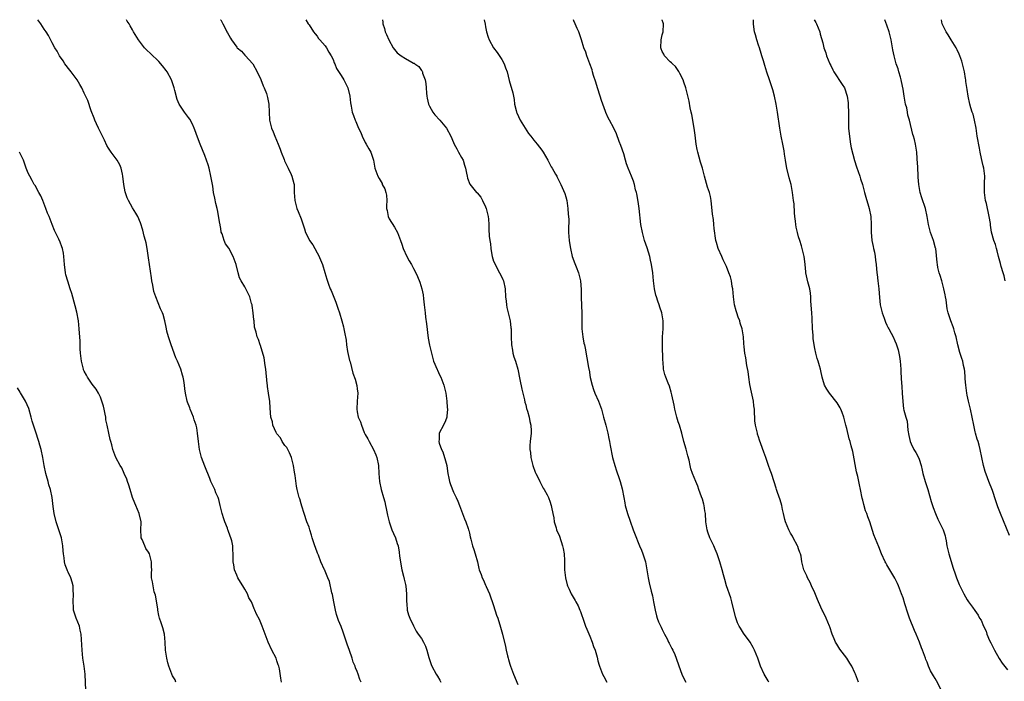
# Model space of a CAD drawing. Units: inches. Extents: x 2583000 to 2586000, y 1506000 to 1509000.
# Drawn here: x 2584491 to 2584736, y 1508835 to 1509000 of the extents above; entities that cross this region are included whole.
import ezdxf

# ---------------------------------------------------------------- set-up
doc = ezdxf.new("R2010")
doc.units = ezdxf.units.IN
doc.header["$MEASUREMENT"] = 0
doc.layers.add('LD25831506_10ft', color=120, linetype='Continuous')

msp = doc.modelspace()

# ---------------------------------------------------------------- linework, layer by layer
at = {"layer": 'LD25831506_10ft'}
for points, elevation in [([(2584556.14, 1508835), (2584556.01, 1508836.01), (2584555.61, 1508838.39), (2584555.47, 1508839), (2584555.33, 1508839.33), (2584555, 1508840.37), (2584554.77, 1508841), (2584553.76, 1508843), (2584552.79, 1508845), (2584551.34, 1508849), (2584550.63, 1508850.63), (2584549.94, 1508851.94), (2584549.46, 1508853), (2584549.3, 1508853.3), (2584549, 1508854.18), (2584548.64, 1508855), (2584548.04, 1508856.04), (2584547.67, 1508857), (2584547, 1508858.16), (2584546.48, 1508859), (2584545.94, 1508859.94), (2584545.28, 1508861), (2584545, 1508861.64), (2584544.45, 1508863), (2584544.24, 1508864.24), (2584544.09, 1508865), (2584544.13, 1508865.87), (2584544.1, 1508867), (2584543.99, 1508867.99), (2584544.01, 1508869), (2584543.75, 1508870.25), (2584543.52, 1508871), (2584543.35, 1508871.35), (2584542.82, 1508872.82), (2584542.77, 1508873), (2584542.65, 1508873.35), (2584541.99, 1508875), (2584541.73, 1508875.73), (2584541.33, 1508877), (2584540.85, 1508879), (2584540.51, 1508880.51), (2584540.32, 1508881), (2584539.79, 1508882.21), (2584539.49, 1508883), (2584539, 1508884.01), (2584538.66, 1508884.66), (2584538.53, 1508885), (2584538.29, 1508885.71), (2584537, 1508888.84), (2584536.22, 1508891), (2584535.73, 1508893), (2584535.46, 1508895), (2584535.23, 1508897), (2584535, 1508898.39), (2584534.88, 1508899), (2584534.4, 1508900.4), (2584534.21, 1508901), (2584533.4, 1508903), (2584533.31, 1508903.31), (2584532.73, 1508904.73), (2584532.64, 1508905), (2584532.22, 1508907), (2584532.06, 1508908.06), (2584531.99, 1508909), (2584531.83, 1508910.17), (2584531.64, 1508911), (2584531.47, 1508911.47), (2584531.02, 1508913), (2584530.22, 1508915), (2584529.84, 1508915.84), (2584528.65, 1508919), (2584528.26, 1508920.26), (2584527.99, 1508921), (2584527.57, 1508922.43), (2584527.45, 1508923), (2584527.42, 1508923.42), (2584527.04, 1508925), (2584526.62, 1508926.62), (2584526.48, 1508927), (2584526.01, 1508928.01), (2584524.83, 1508931), (2584524.35, 1508932.35), (2584524.09, 1508933.92), (2584523.85, 1508935), (2584523.73, 1508935.73), (2584523.23, 1508939), (2584523, 1508940.66), (2584522.64, 1508943), (2584522.4, 1508944.4), (2584522.24, 1508945), (2584521.93, 1508946.07), (2584521.58, 1508947.58), (2584521, 1508949.4), (2584520.32, 1508951), (2584519.86, 1508951.86), (2584519, 1508953.16), (2584518, 1508955), (2584517.68, 1508955.68), (2584517.17, 1508957.17), (2584516.82, 1508959), (2584516.63, 1508961), (2584516.5, 1508961.5), (2584516.21, 1508963), (2584515.84, 1508963.84), (2584515.15, 1508965), (2584513.68, 1508967), (2584513, 1508968.02), (2584512.65, 1508968.65), (2584512, 1508970), (2584511.37, 1508971.37), (2584511, 1508971.99), (2584510.52, 1508973), (2584510.07, 1508974.07), (2584509.6, 1508975), (2584509.47, 1508975.47), (2584508.73, 1508977.27), (2584507.86, 1508979.86), (2584507, 1508981.69), (2584506.4, 1508983), (2584505.9, 1508983.9), (2584505.21, 1508985), (2584503.69, 1508987), (2584503.4, 1508987.4), (2584502.17, 1508989), (2584501.75, 1508989.75), (2584500.8, 1508991), (2584500.2, 1508992.2), (2584499.65, 1508993), (2584499, 1508994.28), (2584498.04, 1508996.04), (2584497.46, 1508997), (2584497, 1508997.67), (2584496.19, 1508999), (2584495.67, 1508999.67), (2584495.45, 1509000)], 8710), ([(2584575.98, 1508835), (2584575.68, 1508835.68), (2584575.27, 1508837), (2584575, 1508837.66), (2584574.59, 1508838.59), (2584574.5, 1508839), (2584574.02, 1508840.02), (2584573.76, 1508841), (2584573.11, 1508842.89), (2584572.52, 1508844.52), (2584572.37, 1508845), (2584571.52, 1508847.52), (2584571, 1508848.87), (2584570.37, 1508850.37), (2584569.85, 1508851.85), (2584569.58, 1508853), (2584569.17, 1508855), (2584568.83, 1508856.83), (2584568.68, 1508857.32), (2584568.1, 1508860.1), (2584567.7, 1508861), (2584567, 1508862.67), (2584566.9, 1508862.9), (2584566.82, 1508863), (2584565.9, 1508865), (2584565.32, 1508866.68), (2584565.12, 1508867.12), (2584564.59, 1508868.59), (2584564.47, 1508869), (2584563.75, 1508871), (2584563.6, 1508871.6), (2584563.16, 1508873), (2584563, 1508873.62), (2584562.47, 1508875), (2584561.76, 1508877), (2584561.18, 1508878.82), (2584561, 1508879.43), (2584560.67, 1508880.67), (2584560.54, 1508881), (2584560.03, 1508883), (2584559.84, 1508883.84), (2584559.53, 1508886.47), (2584559.36, 1508887.36), (2584559.15, 1508889), (2584558.65, 1508891), (2584558.16, 1508892.16), (2584557.68, 1508893), (2584557.45, 1508893.45), (2584557, 1508893.98), (2584556.31, 1508895), (2584555.85, 1508895.85), (2584555, 1508896.86), (2584554.91, 1508897), (2584554.81, 1508897.19), (2584554, 1508899), (2584553.87, 1508899.87), (2584553.46, 1508901), (2584553.28, 1508903.28), (2584553.22, 1508905), (2584553, 1508906.46), (2584552.93, 1508907), (2584552.66, 1508908.66), (2584552.62, 1508909), (2584552.6, 1508909.4), (2584552.26, 1508913), (2584552.08, 1508913.92), (2584551.79, 1508915.79), (2584550.87, 1508918.87), (2584550.8, 1508919), (2584550.37, 1508920.37), (2584550.09, 1508921), (2584549.8, 1508922.2), (2584549.44, 1508923.44), (2584549.29, 1508925), (2584549.24, 1508925.24), (2584549.08, 1508927), (2584548.83, 1508928.83), (2584548.79, 1508929), (2584548.69, 1508929.31), (2584548.22, 1508931), (2584547.26, 1508933), (2584547, 1508933.48), (2584546.06, 1508935), (2584545.68, 1508935.68), (2584545.32, 1508937), (2584544.84, 1508939), (2584544.33, 1508940.33), (2584544.11, 1508941), (2584543, 1508943.09), (2584542.21, 1508944.21), (2584541.84, 1508945), (2584541.34, 1508946.66), (2584541.13, 1508947.13), (2584541, 1508947.97), (2584540.82, 1508948.82), (2584540.82, 1508949), (2584540.8, 1508949.2), (2584540.28, 1508952.28), (2584540.12, 1508953), (2584539.81, 1508954.19), (2584539.54, 1508955.54), (2584539.23, 1508957), (2584539, 1508958.54), (2584538.57, 1508961), (2584538.09, 1508963), (2584537.83, 1508963.83), (2584537.45, 1508965), (2584537, 1508966.16), (2584535.85, 1508969), (2584535.24, 1508970.76), (2584534.55, 1508972.55), (2584534.4, 1508973), (2584533.95, 1508973.95), (2584533.27, 1508975.27), (2584533, 1508975.67), (2584531.98, 1508977), (2584531, 1508978.46), (2584530.67, 1508979), (2584530.17, 1508980.17), (2584529.6, 1508982.4), (2584529.43, 1508983), (2584528.72, 1508985), (2584527.63, 1508987), (2584527.38, 1508987.38), (2584526.52, 1508988.52), (2584525.59, 1508989.59), (2584525, 1508990.15), (2584524.06, 1508991), (2584522.04, 1508993), (2584521, 1508994.32), (2584520.5, 1508995), (2584519.3, 1508997), (2584519, 1508997.45), (2584518.44, 1508998.44), (2584518.17, 1508999), (2584517.67, 1508999.67), (2584517.48, 1509000)], 8720), ([(2584540.98, 1509000), (2584541, 1508999.95), (2584541.34, 1508999.34), (2584541.51, 1508999), (2584542.03, 1508998.03), (2584542.52, 1508997), (2584542.7, 1508996.7), (2584543, 1508996.12), (2584543.44, 1508995.44), (2584543.68, 1508995), (2584545, 1508993.13), (2584545.12, 1508993), (2584546.13, 1508992.13), (2584547, 1508991.21), (2584547.12, 1508991.12), (2584548.97, 1508989), (2584550.09, 1508987), (2584551, 1508985.15), (2584551.56, 1508983.56), (2584551.83, 1508983), (2584552.39, 1508981.61), (2584552.58, 1508981), (2584552.64, 1508980.64), (2584553, 1508979), (2584553.04, 1508977), (2584553.15, 1508975), (2584553.64, 1508973), (2584554.08, 1508972.08), (2584554.44, 1508971), (2584555.29, 1508969), (2584555.78, 1508967.78), (2584556.07, 1508967), (2584556.78, 1508965.22), (2584556.89, 1508964.89), (2584557.51, 1508963.51), (2584557.77, 1508963), (2584558.54, 1508961.46), (2584558.74, 1508961), (2584559, 1508960.11), (2584559.22, 1508959.22), (2584559.29, 1508959), (2584559.33, 1508957), (2584559.42, 1508955), (2584559.95, 1508953), (2584560.28, 1508952.28), (2584561, 1508950.42), (2584561.89, 1508947.89), (2584562.15, 1508947), (2584563, 1508945.23), (2584563.13, 1508945), (2584563.92, 1508943.92), (2584564.44, 1508943), (2584565, 1508941.94), (2584565.36, 1508941.36), (2584566.33, 1508939), (2584566.94, 1508937.06), (2584567.41, 1508935.41), (2584567.87, 1508934.13), (2584568.3, 1508933), (2584568.53, 1508932.53), (2584569.69, 1508929.69), (2584570.18, 1508928.18), (2584570.58, 1508927), (2584571.2, 1508925), (2584571.55, 1508923.55), (2584571.71, 1508923), (2584571.85, 1508922.15), (2584572.25, 1508920.24), (2584572.36, 1508919), (2584572.61, 1508917.39), (2584573.1, 1508915.1), (2584573.21, 1508914.79), (2584573.94, 1508911.94), (2584574.46, 1508910.46), (2584574.9, 1508908.9), (2584575, 1508908.04), (2584575.15, 1508907), (2584574.99, 1508905.01), (2584574.9, 1508903), (2584575, 1508902.32), (2584575.28, 1508901), (2584575.83, 1508899.84), (2584576.07, 1508899), (2584576.76, 1508897.24), (2584577, 1508896.72), (2584577.67, 1508895.67), (2584577.96, 1508895), (2584579.05, 1508893), (2584579.64, 1508891.64), (2584579.91, 1508891), (2584580.27, 1508889), (2584580.37, 1508887), (2584580.52, 1508885), (2584580.95, 1508883), (2584581.54, 1508881), (2584581.91, 1508879.91), (2584582.06, 1508879), (2584582.25, 1508878.25), (2584582.58, 1508876.58), (2584582.96, 1508875), (2584583.66, 1508873), (2584584.03, 1508872.03), (2584584.51, 1508871), (2584585, 1508869.55), (2584585.17, 1508869), (2584585.44, 1508867.44), (2584585.56, 1508866.44), (2584585.76, 1508865), (2584585.94, 1508863.94), (2584586.14, 1508863), (2584586.53, 1508861.47), (2584586.68, 1508860.68), (2584587, 1508859.35), (2584587.09, 1508858.91), (2584587.29, 1508857), (2584587.26, 1508855.26), (2584587.28, 1508855), (2584587.34, 1508854.66), (2584587.41, 1508853), (2584587.78, 1508851.78), (2584588.1, 1508851), (2584589.04, 1508849.04), (2584589.72, 1508847.72), (2584590.23, 1508847), (2584591, 1508845.87), (2584591.52, 1508845), (2584591.99, 1508843.99), (2584592.35, 1508843), (2584592.82, 1508841.18), (2584593, 1508840.68), (2584593.41, 1508839.41), (2584593.56, 1508839), (2584594.69, 1508837), (2584595, 1508836.53), (2584595.56, 1508835.56), (2584595.87, 1508835)], 8730), ([(2584562.21, 1509000), (2584562.82, 1508999), (2584563, 1508998.76), (2584564.14, 1508997), (2584564.5, 1508996.5), (2584565, 1508995.91), (2584565.35, 1508995.35), (2584565.7, 1508995), (2584567, 1508993.46), (2584567.37, 1508993), (2584567.94, 1508991.94), (2584568.55, 1508991), (2584569, 1508990.07), (2584569.28, 1508989.28), (2584569.43, 1508989), (2584569.86, 1508987.86), (2584571, 1508986.09), (2584571.67, 1508985), (2584572.64, 1508983), (2584573.15, 1508981), (2584573.34, 1508979.34), (2584573.52, 1508978.48), (2584573.78, 1508977), (2584574.12, 1508976.12), (2584574.51, 1508975), (2584574.68, 1508974.68), (2584575.36, 1508973), (2584575.88, 1508971.88), (2584576.21, 1508971), (2584577, 1508969.45), (2584577.26, 1508969), (2584577.86, 1508967.86), (2584578.38, 1508967), (2584579.04, 1508965), (2584579.41, 1508963), (2584580.13, 1508961), (2584580.49, 1508960.49), (2584581.19, 1508959.19), (2584581.26, 1508959), (2584581.85, 1508957.85), (2584582.14, 1508957), (2584582.27, 1508956.27), (2584582.4, 1508955), (2584582.34, 1508953.66), (2584582.34, 1508953), (2584582.47, 1508952.47), (2584582.71, 1508951), (2584583, 1508950.43), (2584584.31, 1508948.31), (2584585.02, 1508947.02), (2584585.8, 1508945), (2584586.09, 1508944.09), (2584586.47, 1508943), (2584587.37, 1508941), (2584587.94, 1508939.94), (2584588.49, 1508939), (2584589, 1508938.03), (2584589.63, 1508937), (2584590.06, 1508936.06), (2584590.62, 1508934.62), (2584591.1, 1508933), (2584591.45, 1508931.45), (2584591.54, 1508930.46), (2584591.72, 1508929), (2584591.91, 1508927), (2584592.04, 1508925.96), (2584592.28, 1508924.28), (2584592.7, 1508920.7), (2584593, 1508918.95), (2584593.48, 1508917), (2584594.04, 1508915), (2584594.91, 1508912.91), (2584595, 1508912.74), (2584595.53, 1508911.53), (2584595.81, 1508911), (2584596.37, 1508909.63), (2584596.61, 1508909), (2584596.68, 1508908.68), (2584597.11, 1508907), (2584597.37, 1508905), (2584597.42, 1508903.42), (2584597.51, 1508903), (2584597.31, 1508901.31), (2584597.36, 1508901), (2584597, 1508900.07), (2584596.51, 1508899), (2584595.44, 1508897), (2584595.44, 1508895.44), (2584595.34, 1508895), (2584595.41, 1508894.59), (2584595.98, 1508893), (2584596.35, 1508892.35), (2584597, 1508890.13), (2584597.3, 1508889), (2584597.54, 1508887.54), (2584597.6, 1508887), (2584597.82, 1508885.82), (2584598.01, 1508885), (2584598.23, 1508884.23), (2584599, 1508882.38), (2584599.69, 1508881), (2584600.07, 1508880.07), (2584600.47, 1508879), (2584601, 1508877.74), (2584601.73, 1508875.73), (2584602.09, 1508875), (2584602.69, 1508873.31), (2584602.77, 1508873), (2584602.8, 1508872.8), (2584603, 1508872.1), (2584603.19, 1508871.19), (2584603.33, 1508870.67), (2584603.76, 1508869), (2584604.05, 1508868.05), (2584604.41, 1508867), (2584604.97, 1508864.97), (2584605.31, 1508863.31), (2584605.4, 1508863), (2584605.85, 1508861.85), (2584606.13, 1508861), (2584606.43, 1508860.43), (2584607, 1508859.21), (2584607.08, 1508859.08), (2584607.17, 1508858.83), (2584608, 1508857), (2584609, 1508854.13), (2584609.74, 1508851.74), (2584610.03, 1508851), (2584610.74, 1508848.74), (2584611.2, 1508847), (2584611.95, 1508843.95), (2584612.13, 1508843), (2584612.43, 1508841.57), (2584612.58, 1508841), (2584612.69, 1508840.69), (2584613, 1508839.53), (2584613.18, 1508839), (2584613.71, 1508837.71), (2584613.95, 1508837), (2584615, 1508834.43)], 8740), ([(2584581.3, 1509000), (2584581.36, 1508999.36), (2584581.36, 1508999), (2584581.77, 1508997.77), (2584581.97, 1508997), (2584582.31, 1508996.31), (2584582.85, 1508995), (2584583.97, 1508993), (2584585, 1508991.77), (2584585.93, 1508991), (2584587, 1508990.31), (2584588.59, 1508989.41), (2584589, 1508989.21), (2584589.16, 1508989.16), (2584589.36, 1508989), (2584590.36, 1508988.36), (2584591, 1508987.36), (2584591.18, 1508987.18), (2584591.25, 1508987), (2584591.29, 1508986.71), (2584591.92, 1508985), (2584592.14, 1508984.14), (2584592.18, 1508983), (2584592.26, 1508981.74), (2584592.35, 1508981), (2584592.44, 1508980.44), (2584592.75, 1508979), (2584593, 1508978.48), (2584593.84, 1508977), (2584594.35, 1508976.35), (2584595.6, 1508975), (2584597.26, 1508973), (2584598.33, 1508971), (2584599, 1508969.38), (2584599.18, 1508969), (2584599.81, 1508967.81), (2584600.28, 1508967), (2584601, 1508965.71), (2584601.37, 1508965), (2584601.77, 1508963.77), (2584601.99, 1508963), (2584602.24, 1508961.76), (2584602.37, 1508961), (2584602.5, 1508960.5), (2584603.04, 1508959.04), (2584604.76, 1508957), (2584604.88, 1508956.88), (2584605.78, 1508955.78), (2584606.25, 1508955), (2584607, 1508953.4), (2584607.16, 1508953), (2584607.62, 1508951), (2584607.68, 1508950.32), (2584607.77, 1508949), (2584607.81, 1508947.81), (2584607.91, 1508946.09), (2584608.03, 1508945), (2584608.21, 1508944.21), (2584608.29, 1508943), (2584608.53, 1508941.47), (2584608.65, 1508941), (2584609, 1508939.88), (2584609.28, 1508939.28), (2584609.38, 1508939), (2584610.48, 1508937), (2584611, 1508935.89), (2584611.3, 1508935.3), (2584611.42, 1508935), (2584611.84, 1508933), (2584611.97, 1508931), (2584612.11, 1508929.89), (2584612.19, 1508929), (2584612.31, 1508928.31), (2584613.1, 1508925), (2584613.3, 1508923.3), (2584613.33, 1508923), (2584613.37, 1508921), (2584613.46, 1508919), (2584613.67, 1508917.67), (2584613.81, 1508917), (2584614.06, 1508916.06), (2584614.43, 1508915), (2584615.05, 1508913), (2584615.56, 1508910.44), (2584616.01, 1508908.01), (2584616.68, 1508905.32), (2584616.78, 1508904.78), (2584617, 1508904.07), (2584617.22, 1508903.22), (2584617.46, 1508902.54), (2584617.86, 1508901), (2584617.98, 1508899.98), (2584618.29, 1508899), (2584618.37, 1508897.63), (2584618.35, 1508897), (2584618.13, 1508895), (2584618.04, 1508893.96), (2584618.05, 1508893), (2584618.21, 1508892.21), (2584618.29, 1508891), (2584618.67, 1508889.33), (2584618.76, 1508889), (2584619.35, 1508887.35), (2584619.5, 1508887), (2584620.07, 1508885.93), (2584620.51, 1508885), (2584620.64, 1508884.64), (2584621, 1508884.02), (2584621.34, 1508883.34), (2584621.61, 1508883), (2584622.31, 1508881.69), (2584622.64, 1508881), (2584622.75, 1508880.75), (2584623, 1508880.07), (2584623.33, 1508879), (2584623.39, 1508878.61), (2584623.72, 1508877), (2584623.96, 1508875.96), (2584624.09, 1508875), (2584624.55, 1508873.45), (2584624.7, 1508873), (2584625.37, 1508871.37), (2584626.17, 1508869), (2584626.29, 1508868.29), (2584626.54, 1508867), (2584626.63, 1508865.37), (2584626.68, 1508863), (2584626.87, 1508861), (2584627.3, 1508859.3), (2584627.41, 1508859), (2584627.81, 1508858.19), (2584628.34, 1508857), (2584629.33, 1508855.33), (2584629.49, 1508855), (2584630.05, 1508854.05), (2584630.45, 1508853), (2584630.65, 1508852.65), (2584631, 1508851.67), (2584631.2, 1508851), (2584631.92, 1508849), (2584632.23, 1508848.23), (2584633, 1508846.5), (2584633.58, 1508845), (2584633.91, 1508843.91), (2584634.27, 1508843), (2584634.76, 1508841.24), (2584635, 1508840.35), (2584635.26, 1508839.26), (2584635.35, 1508839), (2584635.61, 1508838.39), (2584636.16, 1508837), (2584636.42, 1508836.42), (2584637.23, 1508835)], 8750), ([(2584606.6, 1509000), (2584606.89, 1508998.89), (2584607, 1508998.19), (2584607.21, 1508997), (2584607.63, 1508995.63), (2584607.87, 1508995), (2584609, 1508993), (2584609.86, 1508991.86), (2584611, 1508990.06), (2584611.58, 1508989), (2584611.98, 1508987.98), (2584612.33, 1508987), (2584612.88, 1508984.88), (2584613.82, 1508981.82), (2584613.92, 1508981), (2584614.15, 1508980.15), (2584614.21, 1508979), (2584614.57, 1508977.43), (2584614.69, 1508977), (2584614.77, 1508976.77), (2584615.62, 1508975), (2584617.69, 1508971.69), (2584618.26, 1508971), (2584619, 1508969.97), (2584619.84, 1508969), (2584621, 1508967.53), (2584621.37, 1508967), (2584622.48, 1508965), (2584622.65, 1508964.65), (2584623, 1508964.05), (2584623.37, 1508963.37), (2584623.61, 1508963), (2584624.43, 1508961.57), (2584624.73, 1508961), (2584624.81, 1508960.81), (2584625, 1508960.48), (2584625.46, 1508959.46), (2584625.71, 1508959), (2584626.74, 1508956.74), (2584627, 1508955.88), (2584627.23, 1508955), (2584627.52, 1508953), (2584627.58, 1508951.58), (2584627.67, 1508951), (2584627.74, 1508950.26), (2584627.64, 1508947.64), (2584627.66, 1508947), (2584627.8, 1508945), (2584627.97, 1508943.97), (2584628.11, 1508943), (2584628.58, 1508941), (2584629.25, 1508939.25), (2584629.53, 1508938.47), (2584630.15, 1508937), (2584630.34, 1508936.34), (2584630.65, 1508935), (2584630.81, 1508932.81), (2584630.81, 1508931), (2584630.83, 1508930.83), (2584630.96, 1508926.96), (2584630.95, 1508924.94), (2584630.98, 1508923), (2584631.22, 1508921), (2584631.49, 1508919.49), (2584631.62, 1508919), (2584631.8, 1508918.2), (2584632.62, 1508913.38), (2584632.7, 1508913), (2584632.77, 1508912.77), (2584633.08, 1508910.92), (2584633.54, 1508909), (2584633.9, 1508907.9), (2584634.23, 1508907), (2584635.09, 1508905), (2584635.84, 1508903), (2584636.39, 1508901), (2584636.93, 1508899), (2584637.44, 1508897), (2584637.68, 1508895.68), (2584637.85, 1508895), (2584638, 1508894), (2584638.62, 1508891), (2584639.18, 1508889), (2584639.62, 1508887.62), (2584640.27, 1508885.73), (2584640.5, 1508885), (2584641, 1508883.17), (2584641.41, 1508881), (2584641.7, 1508879.7), (2584641.81, 1508879), (2584642.36, 1508877), (2584643, 1508875.12), (2584643.79, 1508873), (2584644.1, 1508872.1), (2584645.36, 1508869), (2584645.87, 1508867.87), (2584646.18, 1508867), (2584646.72, 1508865.28), (2584646.82, 1508865), (2584647.2, 1508863), (2584647.51, 1508861), (2584647.76, 1508859.76), (2584648.27, 1508857.73), (2584648.55, 1508856.55), (2584648.87, 1508855), (2584649.22, 1508853), (2584649.57, 1508851.57), (2584649.74, 1508851), (2584650.08, 1508850.08), (2584650.7, 1508848.7), (2584651, 1508848.14), (2584651.56, 1508847), (2584652.21, 1508845.79), (2584652.6, 1508845), (2584652.72, 1508844.72), (2584653, 1508844.23), (2584653.39, 1508843.39), (2584653.63, 1508843), (2584654.11, 1508841.89), (2584654.46, 1508841), (2584655.13, 1508839.13), (2584655.93, 1508837), (2584656.25, 1508836.25), (2584656.86, 1508835)], 8760), ([(2584677.61, 1508835), (2584677.39, 1508835.39), (2584676.65, 1508836.65), (2584676.41, 1508837), (2584675.47, 1508839), (2584674.79, 1508841), (2584674.02, 1508843), (2584673.68, 1508843.68), (2584672.92, 1508845), (2584671.27, 1508847.27), (2584670.47, 1508848.47), (2584670.17, 1508849), (2584669.78, 1508849.78), (2584669.27, 1508851.27), (2584668.38, 1508855), (2584668.07, 1508856.07), (2584667.04, 1508859), (2584666.61, 1508860.61), (2584666.27, 1508861.73), (2584665.93, 1508863), (2584665.32, 1508865), (2584664.66, 1508867), (2584664.17, 1508868.17), (2584663.84, 1508869), (2584662.9, 1508871), (2584662.38, 1508872.38), (2584662.18, 1508873), (2584661.9, 1508875), (2584661.79, 1508877), (2584661.66, 1508877.66), (2584661.47, 1508879), (2584661.35, 1508879.35), (2584661, 1508880.64), (2584660.82, 1508881.18), (2584660.14, 1508883), (2584659.85, 1508883.85), (2584659.38, 1508885), (2584659, 1508885.99), (2584658.56, 1508887), (2584658.14, 1508888.14), (2584657.94, 1508889), (2584657.7, 1508890.3), (2584657.37, 1508891.37), (2584656.95, 1508893.05), (2584656.39, 1508895), (2584655.86, 1508897), (2584655.27, 1508899), (2584655, 1508899.83), (2584654.66, 1508901), (2584654.16, 1508903), (2584653.98, 1508903.98), (2584653.39, 1508906.61), (2584653.26, 1508907.26), (2584652.78, 1508908.78), (2584652.47, 1508909.53), (2584651.9, 1508911), (2584651.67, 1508911.67), (2584651.36, 1508913), (2584651.22, 1508914.78), (2584651.16, 1508915.16), (2584651.05, 1508919), (2584651.08, 1508921), (2584651.23, 1508923), (2584651.24, 1508925), (2584650.87, 1508927), (2584650.4, 1508928.4), (2584650.21, 1508929), (2584649.89, 1508929.89), (2584649.55, 1508931), (2584649.43, 1508931.43), (2584649.08, 1508933), (2584648.84, 1508935), (2584648.64, 1508937), (2584648.35, 1508939), (2584648.12, 1508940.12), (2584647.92, 1508941), (2584647.23, 1508943.23), (2584646.62, 1508945), (2584646.07, 1508947), (2584645.71, 1508949), (2584645.26, 1508953), (2584645, 1508954.74), (2584644.66, 1508956.66), (2584644.57, 1508957), (2584644.38, 1508957.62), (2584644.06, 1508959), (2584643.83, 1508959.83), (2584643.32, 1508961), (2584642.52, 1508963), (2584642.13, 1508964.13), (2584641.89, 1508965), (2584641.42, 1508966.58), (2584640.71, 1508968.71), (2584640.31, 1508969.69), (2584639.61, 1508971.61), (2584638.97, 1508972.97), (2584637.86, 1508975), (2584637.53, 1508975.53), (2584636.93, 1508976.93), (2584636.89, 1508977.11), (2584636.23, 1508979), (2584635.86, 1508979.86), (2584635.53, 1508981), (2584634.87, 1508983), (2584634.43, 1508984.43), (2584633.87, 1508986.13), (2584633.63, 1508987), (2584633.51, 1508987.51), (2584633, 1508989), (2584632.22, 1508991), (2584631.94, 1508991.94), (2584631.5, 1508993), (2584630.91, 1508995), (2584630.22, 1508997), (2584629.84, 1508997.84), (2584629.34, 1508999), (2584629, 1508999.74), (2584628.91, 1509000)], 8770), ([(2584699.9, 1508835), (2584699.68, 1508835.68), (2584699.15, 1508837), (2584699, 1508837.35), (2584698.22, 1508839), (2584697.78, 1508839.78), (2584696.99, 1508840.99), (2584695.27, 1508843.27), (2584694.48, 1508844.48), (2584694.19, 1508845), (2584693.82, 1508845.82), (2584693.38, 1508847), (2584692.79, 1508848.79), (2584692.7, 1508849), (2584691.82, 1508851), (2584691, 1508852.75), (2584690.87, 1508853), (2584689.95, 1508855), (2584689.66, 1508855.66), (2584689, 1508857.31), (2584688.22, 1508859), (2584687.85, 1508859.85), (2584687.2, 1508861), (2584687, 1508861.5), (2584686.53, 1508862.53), (2584686.28, 1508863), (2584686.01, 1508864.01), (2584685.83, 1508865), (2584685.62, 1508866.38), (2584685.47, 1508867), (2584685.32, 1508867.32), (2584685, 1508868.26), (2584684.78, 1508868.78), (2584684.71, 1508869), (2584683.64, 1508871), (2584683.43, 1508871.43), (2584683, 1508872.17), (2584682.57, 1508873), (2584681.71, 1508875), (2584681.56, 1508875.56), (2584681.22, 1508877), (2584681, 1508878.04), (2584680.83, 1508879), (2584680.41, 1508880.41), (2584679.73, 1508882.27), (2584679.49, 1508883), (2584679.38, 1508883.38), (2584678.9, 1508884.9), (2584678.21, 1508887), (2584677.86, 1508887.86), (2584677.49, 1508889), (2584676.79, 1508891), (2584676.32, 1508892.32), (2584675.6, 1508894.4), (2584675.27, 1508895.27), (2584675, 1508896.14), (2584674.78, 1508896.78), (2584674.72, 1508897), (2584674.66, 1508897.34), (2584674.26, 1508899), (2584674.12, 1508900.12), (2584674.05, 1508901), (2584674.03, 1508901.97), (2584673.96, 1508903), (2584673.84, 1508903.84), (2584673.74, 1508905), (2584673.27, 1508907.27), (2584672.84, 1508909.17), (2584672.55, 1508911), (2584672.41, 1508912.41), (2584672.08, 1508913.92), (2584671.82, 1508915.82), (2584671.6, 1508917), (2584671.46, 1508918.54), (2584671.36, 1508919.36), (2584671.24, 1508921), (2584670.91, 1508923), (2584670.45, 1508924.45), (2584670.32, 1508925), (2584669.95, 1508925.95), (2584669.63, 1508927), (2584669.47, 1508927.47), (2584669.05, 1508929), (2584668.74, 1508931), (2584668.56, 1508933), (2584668.44, 1508933.56), (2584668.23, 1508935), (2584667.98, 1508935.98), (2584667.64, 1508937), (2584667, 1508938.52), (2584666.81, 1508939), (2584666.19, 1508940.19), (2584665.88, 1508941), (2584664.96, 1508943), (2584664.49, 1508944.49), (2584664.36, 1508945), (2584663.98, 1508947.98), (2584663.9, 1508949), (2584663.76, 1508950.24), (2584663.56, 1508951.56), (2584663.19, 1508955), (2584663, 1508956), (2584662.77, 1508957), (2584662.32, 1508958.32), (2584661.57, 1508961), (2584661.05, 1508963.05), (2584660.55, 1508964.55), (2584660.23, 1508965.77), (2584659.85, 1508967), (2584659.7, 1508967.7), (2584659.49, 1508969), (2584659.23, 1508971.23), (2584658.99, 1508972.99), (2584658.41, 1508976.41), (2584658.23, 1508977), (2584657.97, 1508978.03), (2584657.71, 1508979.71), (2584656.87, 1508983), (2584656.42, 1508984.42), (2584656.2, 1508985), (2584655.38, 1508986.62), (2584655.14, 1508987.14), (2584655, 1508987.31), (2584654.31, 1508988.31), (2584653.54, 1508989), (2584653.3, 1508989.3), (2584653, 1508989.53), (2584651.59, 1508991), (2584651.39, 1508991.39), (2584651, 1508992.09), (2584650.74, 1508992.74), (2584650.65, 1508993), (2584650.76, 1508995), (2584651, 1508996.2), (2584651.22, 1508997), (2584651.3, 1508999), (2584651.25, 1508999.25), (2584651, 1508999.85), (2584650.96, 1509000)], 8780), ([(2584720.61, 1508833), (2584719.35, 1508835.35), (2584719, 1508835.96), (2584718.6, 1508836.6), (2584717.89, 1508837.89), (2584717.38, 1508839), (2584717.27, 1508839.27), (2584717, 1508840.01), (2584716.69, 1508840.69), (2584716.57, 1508841), (2584716.35, 1508841.65), (2584715.85, 1508843), (2584715.61, 1508843.61), (2584715.15, 1508845), (2584714.32, 1508847), (2584713.87, 1508847.87), (2584712.6, 1508851), (2584712.18, 1508852.18), (2584711.47, 1508854.53), (2584711, 1508856), (2584710.65, 1508857), (2584709.9, 1508859), (2584709.62, 1508859.62), (2584708.96, 1508860.96), (2584707.43, 1508863.43), (2584707, 1508864.27), (2584706.72, 1508864.72), (2584706.58, 1508865), (2584705.67, 1508867), (2584705, 1508868.72), (2584703.74, 1508871.74), (2584702.7, 1508875), (2584702.21, 1508876.21), (2584701.98, 1508877), (2584701.69, 1508877.69), (2584701.25, 1508879.25), (2584701, 1508880.36), (2584700.86, 1508880.86), (2584700.44, 1508883), (2584700.17, 1508884.17), (2584700.02, 1508885), (2584699.74, 1508886.26), (2584699.44, 1508887.44), (2584698.46, 1508892.46), (2584698.11, 1508893.89), (2584697.81, 1508895), (2584697.59, 1508895.59), (2584697, 1508898.2), (2584696.78, 1508899), (2584696.25, 1508901), (2584695.8, 1508902.2), (2584695.54, 1508903), (2584695.37, 1508903.37), (2584694.57, 1508904.57), (2584694.27, 1508905), (2584693, 1508906.61), (2584692.66, 1508907), (2584692.02, 1508908.02), (2584691.41, 1508909), (2584691, 1508910.37), (2584690.83, 1508911), (2584690.54, 1508912.54), (2584690.42, 1508913), (2584690.17, 1508913.83), (2584689.84, 1508915), (2584689.63, 1508915.63), (2584689.24, 1508917), (2584689, 1508918.13), (2584688.85, 1508919), (2584688.64, 1508920.64), (2584688.59, 1508921.41), (2584688.46, 1508923), (2584688.35, 1508925.65), (2584688.28, 1508927), (2584688.07, 1508929.93), (2584688.02, 1508931), (2584687.94, 1508931.94), (2584687.76, 1508933), (2584687.3, 1508934.7), (2584686.79, 1508937), (2584686.76, 1508937.24), (2584686.62, 1508939), (2584686.47, 1508940.47), (2584686.39, 1508941), (2584685.9, 1508943), (2584685.68, 1508943.68), (2584685.3, 1508945), (2584685, 1508945.97), (2584684.71, 1508947), (2584684.37, 1508948.37), (2584684.26, 1508949), (2584684.18, 1508949.82), (2584684.03, 1508951), (2584683.94, 1508951.94), (2584683.85, 1508954.15), (2584683.75, 1508955), (2584683.63, 1508955.63), (2584683.49, 1508957), (2584683.1, 1508959), (2584682.65, 1508960.65), (2584682.08, 1508963), (2584681.91, 1508963.91), (2584681.7, 1508965), (2584681.45, 1508966.55), (2584681.36, 1508967.36), (2584681.07, 1508969), (2584680.67, 1508971), (2584680.3, 1508973), (2584679.72, 1508977), (2584679.39, 1508979), (2584678.99, 1508980.99), (2584678.56, 1508982.56), (2584678.39, 1508983), (2584678.06, 1508984.06), (2584677.71, 1508985), (2584677.07, 1508986.93), (2584676.57, 1508988.56), (2584676.24, 1508989.76), (2584675.86, 1508991), (2584675.62, 1508991.62), (2584675.22, 1508993), (2584675, 1508993.62), (2584674.57, 1508995), (2584674.25, 1508996.25), (2584674.02, 1508997), (2584673.81, 1508998.19), (2584673.73, 1508999), (2584673.74, 1508999.74), (2584673.73, 1509000)], 8790), ([(2584688.84, 1509000), (2584689, 1508999.74), (2584689.3, 1508999.3), (2584689.46, 1508999), (2584690.25, 1508997), (2584690.37, 1508996.37), (2584691, 1508994.24), (2584691.31, 1508993), (2584691.73, 1508991.73), (2584691.96, 1508991), (2584692.78, 1508989), (2584693, 1508988.57), (2584693.49, 1508987.49), (2584693.78, 1508987), (2584695.83, 1508983.83), (2584696.41, 1508983), (2584697.12, 1508981), (2584697.34, 1508979.34), (2584697.33, 1508979), (2584697.3, 1508978.7), (2584697.38, 1508977), (2584697.43, 1508975.43), (2584697.4, 1508975), (2584697.46, 1508973), (2584697.56, 1508971.56), (2584697.63, 1508971), (2584697.79, 1508970.21), (2584697.93, 1508969), (2584698.07, 1508968.07), (2584698.92, 1508964.92), (2584699.4, 1508963.4), (2584700.24, 1508961), (2584700.41, 1508960.41), (2584700.87, 1508959), (2584701.44, 1508957), (2584701.77, 1508955.77), (2584702.41, 1508953.59), (2584702.57, 1508953), (2584703.01, 1508951.01), (2584703.09, 1508949), (2584703.06, 1508947.06), (2584703.27, 1508945), (2584703.55, 1508943.55), (2584703.69, 1508943), (2584703.89, 1508942.11), (2584704.06, 1508941), (2584704.12, 1508940.12), (2584704.28, 1508939), (2584704.48, 1508937), (2584704.55, 1508936.55), (2584704.75, 1508935), (2584704.98, 1508932.98), (2584705.14, 1508930.86), (2584705.34, 1508929), (2584705.81, 1508927), (2584706.3, 1508925.7), (2584706.66, 1508924.66), (2584707, 1508923.91), (2584707.3, 1508923.3), (2584707.49, 1508923), (2584708.05, 1508921.95), (2584708.53, 1508921), (2584709, 1508920), (2584709.28, 1508919.28), (2584709.77, 1508917.77), (2584710.14, 1508916.14), (2584710.31, 1508915), (2584710.48, 1508913), (2584710.48, 1508912.48), (2584710.56, 1508910.56), (2584710.69, 1508908.69), (2584710.83, 1508907), (2584710.92, 1508904.92), (2584711.13, 1508903.13), (2584711.2, 1508902.8), (2584711.7, 1508901), (2584712.05, 1508900.05), (2584712.22, 1508897.78), (2584712.48, 1508896.48), (2584712.75, 1508895), (2584713, 1508894.37), (2584713.71, 1508893), (2584714.2, 1508892.2), (2584714.83, 1508891), (2584715, 1508890.57), (2584715.52, 1508889), (2584715.81, 1508887.81), (2584715.98, 1508887), (2584716.51, 1508885), (2584717.15, 1508883), (2584718.02, 1508880.02), (2584718.49, 1508878.49), (2584719.07, 1508877), (2584719.64, 1508875.64), (2584720, 1508875), (2584721.01, 1508873), (2584721.49, 1508871.49), (2584721.63, 1508871), (2584721.74, 1508870.26), (2584721.96, 1508869), (2584722.39, 1508867), (2584723.46, 1508863.46), (2584724.01, 1508861.99), (2584724.35, 1508861), (2584725, 1508859.38), (2584725.16, 1508859), (2584726.14, 1508857), (2584727, 1508855.52), (2584727.35, 1508855), (2584728.32, 1508853.68), (2584728.91, 1508852.91), (2584729.75, 1508851.75), (2584730.1, 1508851), (2584730.45, 1508850.45), (2584731.09, 1508849), (2584731.7, 1508847.7), (2584731.92, 1508847), (2584732.59, 1508845.41), (2584732.85, 1508844.85), (2584733.54, 1508843.54), (2584733.8, 1508843), (2584734.95, 1508840.95), (2584735.75, 1508839.75), (2584737, 1508838.14)], 8800), ([(2584737.53, 1508871.53), (2584735.27, 1508877), (2584734.66, 1508878.66), (2584734.17, 1508880.17), (2584733.27, 1508882.73), (2584733.14, 1508883.14), (2584732.57, 1508884.57), (2584732.38, 1508885), (2584732.06, 1508885.94), (2584731.47, 1508887.47), (2584731.09, 1508889), (2584730.25, 1508893), (2584729.97, 1508894.03), (2584729.69, 1508895), (2584729.51, 1508895.51), (2584729.1, 1508897), (2584729, 1508897.41), (2584728.63, 1508899), (2584728.23, 1508901), (2584727.8, 1508903), (2584727.31, 1508905), (2584727, 1508906.51), (2584726.9, 1508907), (2584726.65, 1508909), (2584726.53, 1508910.53), (2584726.47, 1508911), (2584726.39, 1508912.39), (2584726.3, 1508913), (2584726.08, 1508913.92), (2584725.9, 1508915), (2584725.66, 1508915.66), (2584725.15, 1508917.15), (2584724.66, 1508919), (2584724.28, 1508921), (2584723.94, 1508922.06), (2584723.68, 1508923), (2584723.5, 1508923.5), (2584722.88, 1508925), (2584722.24, 1508927), (2584722, 1508928), (2584721.72, 1508930.28), (2584721.59, 1508931), (2584721.48, 1508931.48), (2584721.21, 1508933), (2584720.67, 1508935), (2584720.28, 1508936.28), (2584720.04, 1508937), (2584719.71, 1508938.29), (2584719.56, 1508939), (2584719.52, 1508939.52), (2584719.14, 1508943), (2584719.11, 1508943.11), (2584718.6, 1508945), (2584717.88, 1508947), (2584717.33, 1508949), (2584717.01, 1508951), (2584716.59, 1508953), (2584715.66, 1508955.66), (2584715.27, 1508957), (2584714.94, 1508959), (2584714.82, 1508960.82), (2584714.74, 1508961.26), (2584714.67, 1508963), (2584714.63, 1508964.63), (2584714.57, 1508965), (2584714.53, 1508965.47), (2584714.44, 1508967), (2584714.14, 1508969), (2584713.86, 1508970.14), (2584713.63, 1508971), (2584713.45, 1508971.45), (2584712.58, 1508975), (2584712.23, 1508976.23), (2584712.14, 1508977), (2584711.94, 1508978.06), (2584711.66, 1508979), (2584711.5, 1508979.5), (2584711.25, 1508981), (2584711, 1508982.68), (2584710.63, 1508984.63), (2584710.54, 1508985), (2584710.34, 1508985.66), (2584709.99, 1508987), (2584709.77, 1508987.77), (2584709.33, 1508989), (2584708.78, 1508991), (2584708.5, 1508992.5), (2584708.06, 1508995), (2584707.55, 1508997), (2584707, 1508998.62), (2584706.44, 1509000)], 8810), ([(2584736.46, 1508935), (2584736.18, 1508936.18), (2584735.92, 1508937), (2584735.45, 1508938.55), (2584735.28, 1508939.28), (2584734.83, 1508941), (2584734.47, 1508942.47), (2584734.3, 1508943), (2584734.01, 1508944.01), (2584733.65, 1508945), (2584733.09, 1508947.09), (2584732.82, 1508948.82), (2584732.78, 1508949.22), (2584732.51, 1508951), (2584732.21, 1508952.21), (2584732.06, 1508953), (2584731.77, 1508954.23), (2584731.56, 1508955), (2584731.29, 1508957), (2584731.3, 1508958.7), (2584731.32, 1508959.32), (2584731.35, 1508961), (2584731.12, 1508963), (2584731, 1508963.58), (2584730.71, 1508964.71), (2584730.6, 1508965.4), (2584730.24, 1508967), (2584730.03, 1508968.03), (2584729.52, 1508971), (2584729.21, 1508973), (2584728.82, 1508975), (2584728.46, 1508976.46), (2584728.26, 1508977), (2584727.93, 1508978.07), (2584727.68, 1508979), (2584727.24, 1508981), (2584727, 1508982.64), (2584726.65, 1508984.65), (2584726.64, 1508985), (2584726.6, 1508985.4), (2584726.31, 1508987), (2584725.84, 1508989), (2584725.65, 1508989.65), (2584725.18, 1508991), (2584725, 1508991.41), (2584724.49, 1508992.49), (2584724.22, 1508993), (2584723, 1508994.96), (2584722.25, 1508996.25), (2584721.75, 1508997), (2584721, 1508998.48), (2584720.78, 1508999), (2584720.63, 1509000)], 8820), ([(2584529.83, 1508835), (2584529.63, 1508835.63), (2584529, 1508836.64), (2584528.81, 1508837), (2584528.05, 1508839), (2584527.82, 1508839.82), (2584527.53, 1508841), (2584527.23, 1508843), (2584527.13, 1508845), (2584526.96, 1508846.96), (2584526.56, 1508848.56), (2584526.17, 1508849.83), (2584525.76, 1508851), (2584525.61, 1508851.61), (2584525.32, 1508853), (2584525.29, 1508853.29), (2584524.74, 1508856.74), (2584524.45, 1508857.55), (2584524.12, 1508859), (2584524.02, 1508860.02), (2584523.78, 1508861), (2584523.78, 1508862.22), (2584523.81, 1508863), (2584523.78, 1508863.78), (2584523.77, 1508865), (2584523.24, 1508867), (2584523, 1508867.42), (2584522.36, 1508868.36), (2584522.05, 1508869), (2584521.4, 1508870.6), (2584521.19, 1508871), (2584521.16, 1508871.16), (2584521.12, 1508873), (2584521.18, 1508874.82), (2584521.17, 1508875), (2584520.71, 1508877), (2584519.84, 1508879), (2584519.63, 1508879.63), (2584519.02, 1508881), (2584518.41, 1508883), (2584518.11, 1508884.11), (2584517.75, 1508885), (2584517.58, 1508885.58), (2584516.93, 1508887), (2584516.38, 1508888.38), (2584515.92, 1508889), (2584514.87, 1508891), (2584514.15, 1508893), (2584513.89, 1508894.11), (2584513.63, 1508895), (2584513.46, 1508895.46), (2584513.15, 1508897), (2584512.72, 1508899), (2584512.4, 1508900.4), (2584512.34, 1508901), (2584512.21, 1508901.79), (2584511.94, 1508903), (2584511.75, 1508903.75), (2584511.37, 1508905), (2584511, 1508905.97), (2584510.5, 1508907), (2584509.99, 1508907.99), (2584509, 1508909.24), (2584507.82, 1508911), (2584507.51, 1508911.51), (2584507, 1508912.47), (2584506.84, 1508912.84), (2584506.79, 1508913), (2584506.27, 1508915), (2584506.05, 1508917), (2584505.99, 1508918.01), (2584505.93, 1508919.93), (2584505.76, 1508923), (2584505.55, 1508925), (2584505.16, 1508927.16), (2584504.75, 1508928.75), (2584503.86, 1508931.86), (2584503.51, 1508933), (2584502.88, 1508934.88), (2584502.44, 1508936.44), (2584502.32, 1508937), (2584502.04, 1508939), (2584502.02, 1508940.02), (2584501.89, 1508941), (2584501.84, 1508941.84), (2584501.57, 1508943), (2584501.44, 1508943.44), (2584501, 1508944.64), (2584500.69, 1508945.31), (2584499.84, 1508947), (2584499.54, 1508947.54), (2584499.02, 1508949), (2584498.22, 1508951), (2584497.85, 1508951.85), (2584497.44, 1508953), (2584496.65, 1508955), (2584496.17, 1508956.17), (2584495.66, 1508957), (2584494.73, 1508958.73), (2584494.52, 1508959), (2584493.99, 1508959.99), (2584493.39, 1508961), (2584493, 1508961.77), (2584492.52, 1508963), (2584491.82, 1508965), (2584490.86, 1508967)], 8700), ([(2584507.35, 1508833), (2584507.22, 1508837), (2584506.98, 1508839), (2584506.66, 1508841), (2584506.46, 1508843), (2584506.31, 1508845.69), (2584506.21, 1508847), (2584506, 1508848), (2584505.81, 1508849), (2584505, 1508851), (2584504.47, 1508852.47), (2584504.35, 1508853), (2584504.33, 1508853.67), (2584504.23, 1508855), (2584504.31, 1508857), (2584504.25, 1508857.75), (2584504.19, 1508859), (2584503.95, 1508859.95), (2584503.63, 1508861), (2584503, 1508862.41), (2584502.79, 1508862.79), (2584502.71, 1508863), (2584502.25, 1508864.25), (2584502.06, 1508865), (2584501.97, 1508866.03), (2584501.84, 1508867), (2584501.77, 1508867.77), (2584501.68, 1508869), (2584501.29, 1508871), (2584501, 1508871.94), (2584499.99, 1508875), (2584499.52, 1508877), (2584499.26, 1508878.74), (2584498.98, 1508880.98), (2584498.57, 1508883), (2584498.18, 1508884.18), (2584497.98, 1508885), (2584497.58, 1508886.42), (2584497.4, 1508887), (2584496.97, 1508889), (2584496.66, 1508891), (2584496.23, 1508893), (2584495.94, 1508894.06), (2584495.65, 1508895), (2584495.48, 1508895.48), (2584495.03, 1508897), (2584494.36, 1508899), (2584494.04, 1508900.04), (2584493.8, 1508901), (2584493.18, 1508903.18), (2584492.37, 1508905), (2584491.09, 1508907.09), (2584491, 1508907.22), (2584490.33, 1508908.33)], 8690)]:
    msp.add_lwpolyline(points, dxfattribs=dict(at, elevation=elevation))

doc.saveas('drawing.dxf')
